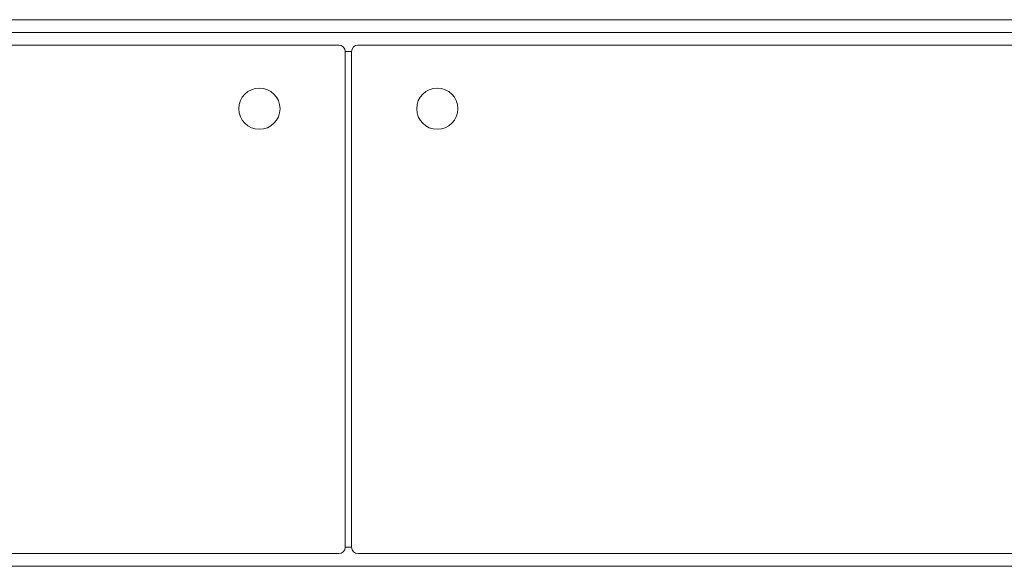
# Model space of a CAD drawing. Units: millimetres. Extents: x 38 to 519, y 127 to 218.
# Drawn here: x 360 to 438, y 175 to 218 of the extents above; entities that cross this region are included whole.
import ezdxf

# ---------------------------------------------------------------- set-up
doc = ezdxf.new("R2010")
doc.units = ezdxf.units.MM
doc.layers.add('APPARENT', color=7, linetype='Continuous', lineweight=0)
doc.layers.add('ARETES TANGENTES', color=7, linetype='Continuous', lineweight=0)

msp = doc.modelspace()

# ---------------------------------------------------------------- linework, layer by layer
at = {"layer": 'APPARENT'}
for p, q in [((63.291, 217.915), (493.291, 217.915)), ((63.291, 216.915), (493.291, 216.915)), ((279.037, 215.915), (385.537, 215.915)), ((387.037, 215.915), (493.537, 215.915)), ((386.037, 215.415), (386.037, 176.415)), ((386.537, 176.415), (386.537, 215.415)), ((385.537, 175.915), (279.037, 175.915)), ((493.537, 175.915), (387.037, 175.915)), ((63.787, 174.915), (492.787, 174.915))]:
    msp.add_line(p, q, dxfattribs=at)
for centre in [(379.287, 210.915), (393.287, 210.915)]:
    msp.add_circle(centre, 1.621, dxfattribs=at)
for centre, start, end in [((385.537, 215.415), 0, 90), ((387.037, 215.415), 90, 180), ((385.537, 176.415), 270, 0), ((387.037, 176.415), 180, 270)]:
    msp.add_arc(centre, 0.5, start, end, dxfattribs=at)
at = {"layer": 'ARETES TANGENTES'}
for p, q in [((386.037, 215.415), (386.537, 215.415)), ((386.537, 176.415), (386.037, 176.415))]:
    msp.add_line(p, q, dxfattribs=at)

doc.saveas('drawing.dxf')
